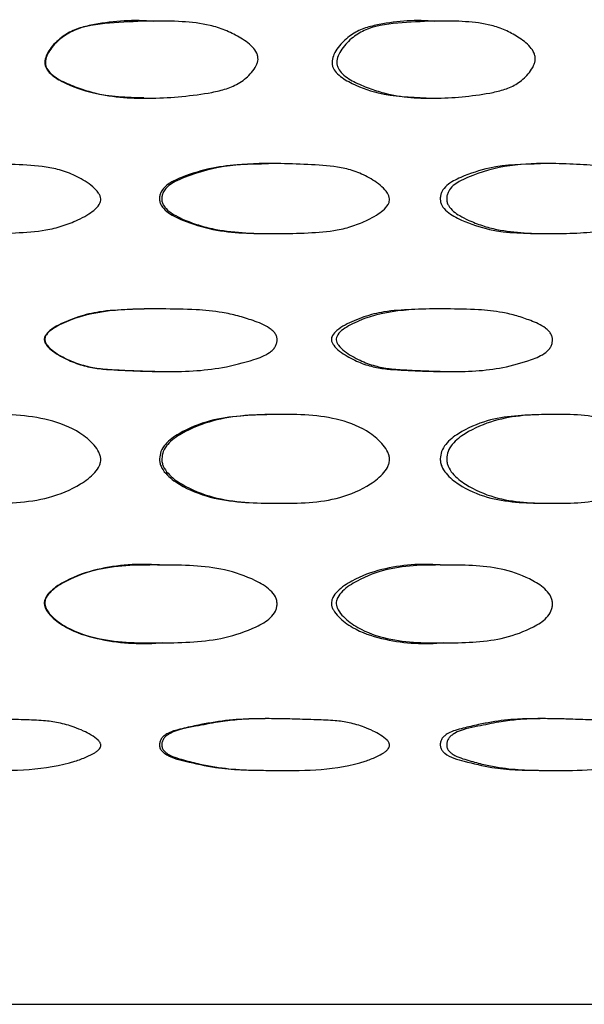
# Model space of a CAD drawing. Units: millimetres. Extents: x 8 to 884, y 7 to 628.
# Drawn here: x 237 to 247, y 364 to 382 of the extents above; entities that cross this region are included whole.
import ezdxf

# ---------------------------------------------------------------- set-up
doc = ezdxf.new("R2010")
doc.units = ezdxf.units.MM
doc.header["$LTSCALE"] = 3

msp = doc.modelspace()

# ---------------------------------------------------------------- linework, layer by layer
at = {"color": 7, "linetype": 'Continuous', "lineweight": 25}
for p, q in [((239.49, 381.771), (239.451, 381.771)), ((244.614, 381.771), (244.499, 381.771)), ((239.272, 380.386), (239.308, 380.386)), ((244.337, 380.386), (244.449, 380.386)), ((241.58, 379.216), (241.51, 379.216)), ((246.531, 379.216), (246.388, 379.216)), ((241.582, 377.958), (241.653, 377.958)), ((246.45, 377.958), (246.594, 377.958)), ((239.612, 376.608), (239.571, 376.608)), ((244.724, 376.608), (244.608, 376.608)), ((239.641, 375.486), (239.683, 375.486)), ((244.678, 375.486), (244.795, 375.486)), ((241.618, 374.717), (241.547, 374.717)), ((246.563, 374.717), (246.42, 374.717)), ((241.59, 373.122), (241.661, 373.122)), ((246.458, 373.122), (246.602, 373.122)), ((239.597, 372.016), (239.557, 372.016)), ((244.71, 372.016), (244.594, 372.016)), ((239.61, 370.62), (239.651, 370.62)), ((244.645, 370.62), (244.762, 370.62)), ((241.519, 369.261), (241.45, 369.261)), ((246.48, 369.261), (246.338, 369.261)), ((241.555, 368.332), (241.625, 368.332)), ((246.427, 368.332), (246.57, 368.332)), ((212.354, 364.138), (261.354, 364.138))]:
    msp.add_line(p, q, dxfattribs=at)
for points, knots in [([(239.45, 381.765), (239.428, 381.767), (239.054, 381.797), (238.582, 381.759), (238.059, 381.636), (237.811, 381.506), (237.636, 381.34), (237.532, 381.183), (237.496, 381.079), (237.495, 381), (237.514, 380.924), (237.606, 380.797), (237.898, 380.628), (238.463, 380.422), (238.967, 380.406), (239.273, 380.397)], [0, 0, 0, 0, 0.015398, 0.266993, 0.329272, 0.393074, 0.462051, 0.49669, 0.524995, 0.538432, 0.551544, 0.57923, 0.645792, 0.785025, 1, 1, 1, 1]), ([(241.32, 381.083), (241.318, 381.065), (241.313, 381.026), (241.278, 380.943), (241.182, 380.81), (241.003, 380.659), (240.755, 380.549), (240.405, 380.469), (239.96, 380.414), (239.429, 380.38), (238.903, 380.388), (238.463, 380.455), (238.103, 380.565), (237.829, 380.674), (237.617, 380.797), (237.524, 380.924), (237.504, 381), (237.506, 381.079), (237.542, 381.184), (237.648, 381.341), (237.826, 381.507), (238.198, 381.696), (238.749, 381.743), (239.373, 381.776), (239.949, 381.768), (240.389, 381.721), (240.73, 381.613), (240.988, 381.486), (241.189, 381.352), (241.291, 381.219), (241.319, 381.139), (241.32, 381.102), (241.32, 381.083)], [0, 0, 0, 0, 0.006388, 0.013482, 0.030649, 0.06283, 0.093746, 0.124962, 0.188018, 0.250006, 0.309649, 0.369866, 0.402937, 0.438897, 0.471757, 0.485349, 0.49176, 0.49833, 0.512177, 0.529183, 0.563159, 0.594707, 0.671152, 0.750227, 0.81224, 0.870981, 0.903758, 0.936562, 0.971412, 0.987089, 0.993732, 1, 1, 1, 1]), ([(244.497, 381.765), (244.476, 381.767), (244.129, 381.797), (243.681, 381.759), (243.185, 381.636), (242.949, 381.506), (242.781, 381.34), (242.682, 381.183), (242.648, 381.079), (242.647, 381), (242.665, 380.924), (242.753, 380.797), (243.032, 380.627), (243.572, 380.421), (244.048, 380.406), (244.338, 380.396)], [0, 0, 0, 0, 0.01632, 0.267077, 0.32915, 0.39274, 0.461487, 0.496011, 0.524222, 0.537614, 0.550683, 0.578277, 0.644617, 0.783387, 1, 1, 1, 1]), ([(246.293, 381.083), (246.291, 381.065), (246.287, 381.026), (246.255, 380.943), (246.168, 380.81), (246.005, 380.659), (245.778, 380.549), (245.457, 380.469), (245.047, 380.414), (244.553, 380.38), (244.061, 380.388), (243.646, 380.455), (243.305, 380.565), (243.044, 380.674), (242.842, 380.797), (242.752, 380.924), (242.734, 381), (242.735, 381.079), (242.769, 381.184), (242.871, 381.341), (243.041, 381.507), (243.395, 381.696), (243.916, 381.743), (244.502, 381.776), (245.037, 381.768), (245.443, 381.721), (245.756, 381.613), (245.991, 381.486), (246.174, 381.352), (246.267, 381.219), (246.292, 381.139), (246.293, 381.102), (246.293, 381.083)], [0, 0, 0, 0, 0.006388, 0.013482, 0.030649, 0.06283, 0.093746, 0.124962, 0.188018, 0.250006, 0.309649, 0.369866, 0.402937, 0.438897, 0.471757, 0.485349, 0.49176, 0.49833, 0.512177, 0.529183, 0.563159, 0.594707, 0.671152, 0.750227, 0.81224, 0.870981, 0.903758, 0.936562, 0.971412, 0.987089, 0.993732, 1, 1, 1, 1]), ([(234.294, 378.586), (234.295, 378.608), (234.299, 378.651), (234.335, 378.737), (234.416, 378.823), (234.547, 378.903), (234.906, 379.057), (235.527, 379.205), (236.294, 379.224), (236.957, 379.197), (237.429, 379.175), (237.803, 379.097), (238.087, 378.982), (238.313, 378.844), (238.445, 378.715), (238.488, 378.637), (238.502, 378.584), (238.496, 378.53), (238.46, 378.453), (238.374, 378.371), (238.242, 378.283), (238.053, 378.186), (237.808, 378.09), (237.435, 377.999), (236.96, 377.969), (236.396, 377.953), (235.83, 377.967), (235.357, 378.009), (234.987, 378.098), (234.745, 378.185), (234.557, 378.272), (234.421, 378.353), (234.336, 378.438), (234.297, 378.524), (234.295, 378.566), (234.294, 378.586)], [0, 0, 0, 0, 0.00697, 0.013993, 0.029694, 0.044572, 0.063643, 0.156933, 0.249653, 0.311895, 0.372001, 0.402444, 0.435304, 0.47123, 0.487881, 0.494361, 0.499996, 0.505451, 0.511504, 0.527042, 0.543211, 0.563139, 0.595854, 0.628322, 0.68749, 0.749356, 0.811524, 0.871153, 0.903028, 0.935009, 0.954943, 0.970182, 0.986434, 0.993336, 1, 1, 1, 1]), ([(241.511, 379.209), (241.174, 379.204), (240.643, 379.195), (240.034, 379.008), (239.713, 378.866), (239.593, 378.737), (239.558, 378.651), (239.554, 378.608), (239.552, 378.586)], [0, 0, 0, 0, 0.466922, 0.735253, 0.875785, 0.941355, 0.970771, 1, 1, 1, 1]), ([(239.593, 378.586), (239.595, 378.608), (239.598, 378.651), (239.635, 378.737), (239.715, 378.823), (239.846, 378.903), (240.203, 379.057), (240.817, 379.205), (241.567, 379.224), (242.208, 379.197), (242.661, 379.175), (243.019, 379.097), (243.29, 378.982), (243.504, 378.844), (243.629, 378.715), (243.67, 378.637), (243.682, 378.584), (243.677, 378.53), (243.643, 378.453), (243.562, 378.371), (243.436, 378.283), (243.257, 378.186), (243.024, 378.09), (242.667, 377.999), (242.211, 377.969), (241.665, 377.953), (241.112, 377.967), (240.648, 378.009), (240.283, 378.098), (240.042, 378.185), (239.856, 378.272), (239.721, 378.353), (239.635, 378.438), (239.597, 378.524), (239.594, 378.566), (239.593, 378.586)], [0, 0, 0, 0, 0.00697, 0.013993, 0.029694, 0.044572, 0.063643, 0.156933, 0.249653, 0.311895, 0.372001, 0.402444, 0.435304, 0.47123, 0.487881, 0.494361, 0.499996, 0.505451, 0.511504, 0.527042, 0.543211, 0.563139, 0.595854, 0.628322, 0.68749, 0.749356, 0.811524, 0.871153, 0.903028, 0.935009, 0.954943, 0.970182, 0.986434, 0.993336, 1, 1, 1, 1]), ([(246.388, 379.209), (246.082, 379.204), (245.599, 379.196), (245.037, 379.008), (244.739, 378.866), (244.628, 378.737), (244.595, 378.651), (244.591, 378.608), (244.589, 378.586)], [0, 0, 0, 0, 0.467534, 0.735556, 0.875928, 0.941422, 0.970804, 1, 1, 1, 1]), ([(244.705, 378.586), (244.707, 378.608), (244.711, 378.651), (244.744, 378.737), (244.819, 378.823), (244.94, 378.903), (245.272, 379.057), (245.836, 379.205), (246.518, 379.224), (247.094, 379.197), (247.498, 379.175), (247.815, 379.097), (248.053, 378.982), (248.242, 378.844), (248.351, 378.715), (248.386, 378.637), (248.397, 378.584), (248.393, 378.53), (248.363, 378.453), (248.292, 378.371), (248.182, 378.283), (248.025, 378.186), (247.819, 378.09), (247.503, 377.999), (247.097, 377.969), (246.606, 377.953), (246.105, 377.967), (245.681, 378.009), (245.344, 378.098), (245.122, 378.185), (244.95, 378.272), (244.824, 378.353), (244.745, 378.438), (244.709, 378.524), (244.707, 378.566), (244.705, 378.586)], [0, 0, 0, 0, 0.0069699, 0.0139925, 0.0296941, 0.0445718, 0.0636425, 0.1569329, 0.2496526, 0.3118951, 0.3720009, 0.4024443, 0.4353039, 0.4712302, 0.4878807, 0.4943609, 0.4999963, 0.5054506, 0.5115041, 0.5270423, 0.5432108, 0.5631394, 0.5958539, 0.6283217, 0.6874904, 0.7493561, 0.8115235, 0.8711533, 0.9030282, 0.9350093, 0.9549428, 0.9701823, 0.9864342, 0.9933363, 1, 1, 1, 1]), ([(239.552, 378.586), (239.554, 378.566), (239.556, 378.524), (239.594, 378.439), (239.722, 378.31), (240.04, 378.161), (240.673, 377.964), (241.223, 377.961), (241.583, 377.959)], [0, 0, 0, 0, 0.027111, 0.05512, 0.120696, 0.26179, 0.517512, 1, 1, 1, 1]), ([(244.589, 378.586), (244.591, 378.566), (244.593, 378.524), (244.628, 378.439), (244.747, 378.31), (245.042, 378.161), (245.625, 377.964), (246.125, 377.961), (246.451, 377.959)], [0, 0, 0, 0, 0.027111, 0.055119, 0.120693, 0.261782, 0.517497, 1, 1, 1, 1]), ([(239.571, 376.608), (239.564, 376.608), (239.374, 376.613), (239.008, 376.596), (238.583, 376.579), (238.284, 376.52), (238.096, 376.467), (237.858, 376.377), (237.647, 376.282), (237.515, 376.157), (237.487, 376.095), (237.482, 376.049), (237.496, 376.001), (237.543, 375.928), (237.682, 375.81), (237.911, 375.685), (238.194, 375.582), (238.556, 375.518), (239.011, 375.507), (239.401, 375.483), (239.613, 375.488), (239.641, 375.489)], [0, 0, 0, 0, 0.004606, 0.125536, 0.240024, 0.28213, 0.324556, 0.367575, 0.448418, 0.473522, 0.483338, 0.492246, 0.502778, 0.515252, 0.548533, 0.620212, 0.684616, 0.743709, 0.860223, 0.981937, 1, 1, 1, 1]), ([(241.663, 376.048), (241.661, 376.027), (241.657, 375.985), (241.629, 375.925), (241.586, 375.872), (241.468, 375.777), (241.161, 375.668), (240.705, 375.548), (240.149, 375.488), (239.668, 375.484), (239.225, 375.496), (238.856, 375.511), (238.513, 375.529), (238.214, 375.582), (237.927, 375.684), (237.695, 375.809), (237.554, 375.928), (237.506, 376.001), (237.491, 376.051), (237.497, 376.1), (237.536, 376.171), (237.628, 376.247), (237.767, 376.327), (238.132, 376.491), (238.755, 376.608), (239.522, 376.61), (240.162, 376.603), (240.618, 376.561), (240.96, 376.488), (241.242, 376.397), (241.459, 376.315), (241.584, 376.22), (241.63, 376.167), (241.659, 376.109), (241.662, 376.068), (241.663, 376.048)], [0, 0, 0, 0, 0.006898, 0.013832, 0.021289, 0.029664, 0.064087, 0.128975, 0.188329, 0.249988, 0.288895, 0.335209, 0.371975, 0.402217, 0.43514, 0.471709, 0.488624, 0.494944, 0.500268, 0.505288, 0.510983, 0.526224, 0.543688, 0.563793, 0.657825, 0.749166, 0.817653, 0.870497, 0.902076, 0.934333, 0.970196, 0.979069, 0.986683, 0.993463, 1, 1, 1, 1]), ([(244.607, 376.608), (244.6, 376.608), (244.424, 376.613), (244.081, 376.596), (243.682, 376.579), (243.398, 376.52), (243.22, 376.467), (242.993, 376.377), (242.792, 376.282), (242.666, 376.157), (242.639, 376.095), (242.635, 376.049), (242.648, 376.001), (242.693, 375.928), (242.826, 375.81), (243.045, 375.685), (243.313, 375.582), (243.656, 375.518), (244.084, 375.507), (244.451, 375.483), (244.65, 375.488), (244.677, 375.489)], [0, 0, 0, 0, 0.004691, 0.125446, 0.239769, 0.281814, 0.324179, 0.367137, 0.447862, 0.472931, 0.482733, 0.491628, 0.502144, 0.514601, 0.547834, 0.619409, 0.68372, 0.742728, 0.859074, 0.980613, 1, 1, 1, 1]), ([(246.603, 376.048), (246.601, 376.027), (246.598, 375.985), (246.573, 375.925), (246.534, 375.872), (246.427, 375.777), (246.149, 375.668), (245.733, 375.548), (245.222, 375.488), (244.776, 375.484), (244.362, 375.496), (244.017, 375.511), (243.693, 375.529), (243.41, 375.582), (243.138, 375.684), (242.916, 375.809), (242.781, 375.928), (242.735, 376.001), (242.721, 376.051), (242.727, 376.1), (242.763, 376.171), (242.851, 376.247), (242.984, 376.327), (243.333, 376.491), (243.923, 376.608), (244.641, 376.61), (245.233, 376.603), (245.653, 376.561), (245.966, 376.488), (246.222, 376.397), (246.419, 376.315), (246.532, 376.22), (246.574, 376.167), (246.6, 376.109), (246.602, 376.068), (246.603, 376.048)], [0, 0, 0, 0, 0.006898, 0.013832, 0.021289, 0.029664, 0.064087, 0.128975, 0.188329, 0.249988, 0.288895, 0.335209, 0.371975, 0.402217, 0.43514, 0.471709, 0.488624, 0.494944, 0.500268, 0.505288, 0.510983, 0.526224, 0.543688, 0.563793, 0.657825, 0.749166, 0.817653, 0.870497, 0.902076, 0.934333, 0.970196, 0.979069, 0.986683, 0.993463, 1, 1, 1, 1]), ([(234.293, 373.919), (234.299, 373.965), (234.311, 374.062), (234.431, 374.23), (234.731, 374.435), (235.392, 374.691), (236.392, 374.729), (237.387, 374.706), (238.061, 374.45), (238.346, 374.217), (238.456, 374.066), (238.49, 373.978), (238.501, 373.917), (238.496, 373.856), (238.467, 373.77), (238.36, 373.622), (238.062, 373.402), (237.396, 373.132), (236.394, 373.113), (235.398, 373.141), (234.737, 373.4), (234.436, 373.609), (234.329, 373.76), (234.297, 373.852), (234.295, 373.897), (234.293, 373.919)], [0, 0, 0, 0, 0.014273, 0.029952, 0.062788, 0.127313, 0.24963, 0.372879, 0.436182, 0.470724, 0.486962, 0.493805, 0.500079, 0.506232, 0.512797, 0.528259, 0.562563, 0.627411, 0.749614, 0.872441, 0.936165, 0.969861, 0.985918, 0.993072, 1, 1, 1, 1]), ([(241.549, 374.713), (241.182, 374.703), (240.615, 374.688), (239.982, 374.435), (239.687, 374.23), (239.57, 374.061), (239.558, 373.965), (239.552, 373.919)], [0, 0, 0, 0, 0.480178, 0.742761, 0.876846, 0.94126, 1, 1, 1, 1]), ([(239.593, 373.919), (239.599, 373.965), (239.611, 374.062), (239.73, 374.23), (240.029, 374.435), (240.684, 374.691), (241.663, 374.729), (242.623, 374.706), (243.265, 374.45), (243.535, 374.217), (243.639, 374.066), (243.672, 373.978), (243.681, 373.917), (243.677, 373.856), (243.65, 373.77), (243.548, 373.622), (243.265, 373.402), (242.631, 373.132), (241.665, 373.113), (240.689, 373.141), (240.034, 373.4), (239.735, 373.609), (239.628, 373.76), (239.597, 373.852), (239.594, 373.897), (239.593, 373.919)], [0, 0, 0, 0, 0.014273, 0.029952, 0.062788, 0.127313, 0.24963, 0.372879, 0.436182, 0.470724, 0.486962, 0.493805, 0.500079, 0.506232, 0.512797, 0.528259, 0.562563, 0.627411, 0.749614, 0.872441, 0.936165, 0.969861, 0.985918, 0.993072, 1, 1, 1, 1]), ([(246.421, 374.713), (246.088, 374.703), (245.573, 374.688), (244.988, 374.435), (244.715, 374.23), (244.606, 374.061), (244.595, 373.965), (244.589, 373.919)], [0, 0, 0, 0, 0.480336, 0.742839, 0.876883, 0.941278, 1, 1, 1, 1]), ([(244.705, 373.919), (244.711, 373.965), (244.722, 374.062), (244.833, 374.23), (245.111, 374.435), (245.715, 374.691), (246.607, 374.729), (247.466, 374.706), (248.032, 374.45), (248.269, 374.217), (248.36, 374.066), (248.388, 373.978), (248.397, 373.917), (248.393, 373.856), (248.369, 373.77), (248.28, 373.622), (248.032, 373.402), (247.473, 373.132), (246.609, 373.113), (245.72, 373.141), (245.116, 373.4), (244.837, 373.609), (244.738, 373.76), (244.709, 373.852), (244.707, 373.897), (244.705, 373.919)], [0, 0, 0, 0, 0.014273, 0.029952, 0.062788, 0.127313, 0.24963, 0.372879, 0.436182, 0.470724, 0.486962, 0.493805, 0.500079, 0.506232, 0.512797, 0.528259, 0.562563, 0.627411, 0.749614, 0.872441, 0.936165, 0.969861, 0.985918, 0.993072, 1, 1, 1, 1]), ([(239.552, 373.919), (239.554, 373.897), (239.556, 373.852), (239.587, 373.76), (239.692, 373.61), (239.987, 373.4), (240.632, 373.14), (241.211, 373.13), (241.591, 373.123)], [0, 0, 0, 0, 0.028062, 0.05698, 0.121586, 0.256659, 0.511208, 1, 1, 1, 1]), ([(244.589, 373.919), (244.591, 373.897), (244.593, 373.852), (244.622, 373.76), (244.719, 373.61), (244.993, 373.4), (245.588, 373.14), (246.113, 373.13), (246.459, 373.123)], [0, 0, 0, 0, 0.028062, 0.05698, 0.121586, 0.256658, 0.511208, 1, 1, 1, 1]), ([(239.556, 372.015), (239.554, 372.016), (239.183, 372.045), (238.596, 372.01), (237.946, 371.786), (237.639, 371.594), (237.52, 371.458), (237.488, 371.378), (237.482, 371.321), (237.494, 371.264), (237.533, 371.182), (237.654, 371.044), (237.947, 370.835), (238.605, 370.627), (239.203, 370.588), (239.591, 370.623), (239.608, 370.624)], [0, 0, 0, 0, 0.001212, 0.240922, 0.369375, 0.439267, 0.470077, 0.482634, 0.494196, 0.506034, 0.519285, 0.552035, 0.622099, 0.747029, 0.989154, 1, 1, 1, 1]), ([(244.592, 372.015), (244.591, 372.016), (244.249, 372.045), (243.694, 372.01), (243.077, 371.786), (242.785, 371.594), (242.671, 371.458), (242.64, 371.378), (242.635, 371.321), (242.646, 371.264), (242.683, 371.182), (242.799, 371.044), (243.079, 370.835), (243.703, 370.627), (244.268, 370.588), (244.627, 370.623), (244.643, 370.624)], [0, 0, 0, 0, 0.00122, 0.240798, 0.36918, 0.439034, 0.469827, 0.482377, 0.493933, 0.505764, 0.519007, 0.55174, 0.621765, 0.746627, 0.988618, 1, 1, 1, 1]), ([(241.662, 371.318), (241.661, 371.296), (241.657, 371.252), (241.625, 371.163), (241.514, 371.024), (241.202, 370.856), (240.56, 370.638), (239.596, 370.614), (238.634, 370.621), (237.964, 370.836), (237.666, 371.043), (237.543, 371.182), (237.504, 371.264), (237.492, 371.321), (237.497, 371.378), (237.53, 371.459), (237.651, 371.595), (237.962, 371.785), (238.625, 372.017), (239.594, 372.018), (240.552, 372.007), (241.197, 371.785), (241.506, 371.61), (241.624, 371.471), (241.659, 371.383), (241.661, 371.34), (241.662, 371.318)], [0, 0, 0, 0, 0.007044, 0.014156, 0.029848, 0.063246, 0.127967, 0.249732, 0.372505, 0.435751, 0.471098, 0.487548, 0.494187, 0.500111, 0.505883, 0.512167, 0.527657, 0.562934, 0.627961, 0.749509, 0.871772, 0.935562, 0.970031, 0.986192, 0.993213, 1, 1, 1, 1]), ([(246.603, 371.318), (246.602, 371.296), (246.599, 371.252), (246.569, 371.163), (246.469, 371.024), (246.186, 370.856), (245.601, 370.638), (244.711, 370.614), (243.808, 370.621), (243.173, 370.836), (242.888, 371.043), (242.771, 371.182), (242.733, 371.264), (242.721, 371.321), (242.727, 371.378), (242.758, 371.459), (242.874, 371.595), (243.171, 371.785), (243.8, 372.017), (244.71, 372.018), (245.594, 372.007), (246.182, 371.785), (246.462, 371.61), (246.568, 371.471), (246.6, 371.383), (246.602, 371.34), (246.603, 371.318)], [0, 0, 0, 0, 0.007044, 0.014156, 0.029848, 0.063246, 0.127967, 0.249732, 0.372505, 0.435751, 0.471098, 0.487548, 0.494187, 0.500111, 0.505883, 0.512167, 0.527657, 0.562934, 0.627961, 0.749509, 0.871772, 0.935562, 0.970031, 0.986192, 0.993213, 1, 1, 1, 1]), ([(234.293, 368.796), (234.296, 368.816), (234.301, 368.856), (234.333, 368.912), (234.382, 368.96), (234.559, 369.066), (234.886, 369.116), (235.29, 369.201), (235.658, 369.243), (236.017, 369.261), (236.367, 369.261), (236.742, 369.252), (237.104, 369.24), (237.447, 369.232), (237.749, 369.192), (237.987, 369.123), (238.182, 369.044), (238.327, 368.97), (238.431, 368.902), (238.481, 368.842), (238.495, 368.812), (238.5, 368.792), (238.5, 368.774), (238.494, 368.749), (238.475, 368.718), (238.439, 368.682), (238.363, 368.629), (238.227, 368.564), (237.845, 368.424), (237.219, 368.331), (236.479, 368.331), (235.848, 368.335), (235.398, 368.369), (235.043, 368.43), (234.805, 368.487), (234.604, 368.541), (234.475, 368.585), (234.385, 368.635), (234.333, 368.679), (234.297, 368.733), (234.295, 368.775), (234.293, 368.796)], [0, 0, 0, 0, 0.00677, 0.01356, 0.020982, 0.029515, 0.082732, 0.129704, 0.16898, 0.206979, 0.250165, 0.28641, 0.332496, 0.371481, 0.401363, 0.434336, 0.454217, 0.47187, 0.489242, 0.495311, 0.49784, 0.500135, 0.502051, 0.504033, 0.508515, 0.514094, 0.521031, 0.53945, 0.564318, 0.657866, 0.748933, 0.812304, 0.869414, 0.900194, 0.93313, 0.951817, 0.97031, 0.978974, 0.986142, 0.993204, 1, 1, 1, 1]), ([(241.45, 369.258), (241.318, 369.258), (241.019, 369.258), (240.631, 369.215), (240.279, 369.152), (240.042, 369.101), (239.844, 369.054), (239.722, 369.011), (239.639, 368.959), (239.591, 368.912), (239.56, 368.856), (239.555, 368.816), (239.552, 368.796)], [0, 0, 0, 0, 0.195597, 0.44569, 0.574207, 0.722341, 0.799832, 0.873159, 0.909683, 0.941537, 0.970773, 1, 1, 1, 1]), ([(239.593, 368.796), (239.595, 368.816), (239.601, 368.856), (239.633, 368.912), (239.681, 368.96), (239.858, 369.066), (240.183, 369.116), (240.582, 369.201), (240.944, 369.243), (241.295, 369.261), (241.637, 369.261), (242, 369.252), (242.349, 369.24), (242.679, 369.232), (242.967, 369.192), (243.194, 369.123), (243.379, 369.044), (243.517, 368.97), (243.615, 368.902), (243.663, 368.842), (243.676, 368.812), (243.68, 368.792), (243.68, 368.774), (243.675, 368.749), (243.657, 368.718), (243.623, 368.682), (243.551, 368.629), (243.423, 368.564), (243.059, 368.424), (242.461, 368.331), (241.746, 368.331), (241.13, 368.335), (240.688, 368.369), (240.338, 368.43), (240.102, 368.487), (239.903, 368.541), (239.774, 368.585), (239.685, 368.635), (239.633, 368.679), (239.597, 368.733), (239.594, 368.775), (239.593, 368.796)], [0, 0, 0, 0, 0.00677, 0.01356, 0.020982, 0.029515, 0.082732, 0.129704, 0.16898, 0.206979, 0.250165, 0.28641, 0.332496, 0.371481, 0.401363, 0.434336, 0.454217, 0.47187, 0.489242, 0.495311, 0.49784, 0.500135, 0.502051, 0.504033, 0.508515, 0.514094, 0.521031, 0.53945, 0.564318, 0.657866, 0.748933, 0.812304, 0.869414, 0.900194, 0.93313, 0.951817, 0.97031, 0.978974, 0.986142, 0.993204, 1, 1, 1, 1]), ([(246.337, 369.258), (246.216, 369.258), (245.943, 369.258), (245.586, 369.215), (245.262, 369.152), (245.044, 369.101), (244.86, 369.054), (244.747, 369.011), (244.67, 368.959), (244.626, 368.912), (244.596, 368.856), (244.592, 368.816), (244.589, 368.796)], [0, 0, 0, 0, 0.198498, 0.447688, 0.575743, 0.723343, 0.800554, 0.873617, 0.910009, 0.941748, 0.970879, 1, 1, 1, 1]), ([(244.705, 368.796), (244.708, 368.816), (244.713, 368.856), (244.742, 368.912), (244.788, 368.96), (244.952, 369.066), (245.253, 369.116), (245.62, 369.201), (245.951, 369.243), (246.271, 369.261), (246.58, 369.261), (246.907, 369.252), (247.22, 369.24), (247.513, 369.232), (247.769, 369.192), (247.969, 369.123), (248.132, 369.044), (248.253, 368.97), (248.339, 368.902), (248.38, 368.842), (248.392, 368.812), (248.396, 368.792), (248.396, 368.774), (248.391, 368.749), (248.375, 368.718), (248.345, 368.682), (248.283, 368.629), (248.17, 368.564), (247.851, 368.424), (247.321, 368.331), (246.68, 368.331), (246.121, 368.335), (245.717, 368.369), (245.396, 368.43), (245.178, 368.487), (244.993, 368.541), (244.874, 368.585), (244.791, 368.635), (244.742, 368.679), (244.709, 368.733), (244.707, 368.775), (244.705, 368.796)], [0, 0, 0, 0, 0.00677, 0.01356, 0.020982, 0.029515, 0.082732, 0.129704, 0.16898, 0.206979, 0.250165, 0.28641, 0.332496, 0.371481, 0.401363, 0.434336, 0.454217, 0.47187, 0.489242, 0.495311, 0.49784, 0.500135, 0.502051, 0.504033, 0.508515, 0.514094, 0.521031, 0.53945, 0.564318, 0.657866, 0.748933, 0.812304, 0.869414, 0.900194, 0.93313, 0.951817, 0.97031, 0.978974, 0.986142, 0.993204, 1, 1, 1, 1]), ([(239.552, 368.796), (239.554, 368.775), (239.556, 368.733), (239.591, 368.679), (239.726, 368.565), (240.071, 368.486), (240.523, 368.377), (241.043, 368.337), (241.375, 368.334), (241.555, 368.333)], [0, 0, 0, 0, 0.02797, 0.056884, 0.08612, 0.271531, 0.529833, 0.744102, 1, 1, 1, 1]), ([(244.589, 368.796), (244.591, 368.775), (244.593, 368.733), (244.626, 368.679), (244.751, 368.565), (245.07, 368.486), (245.487, 368.377), (245.963, 368.337), (246.263, 368.334), (246.427, 368.333)], [0, 0, 0, 0, 0.027961, 0.056864, 0.08609, 0.271437, 0.52965, 0.743845, 1, 1, 1, 1])]:
    msp.add_open_spline(points, degree=3, knots=knots, dxfattribs=at)

doc.saveas('drawing.dxf')
